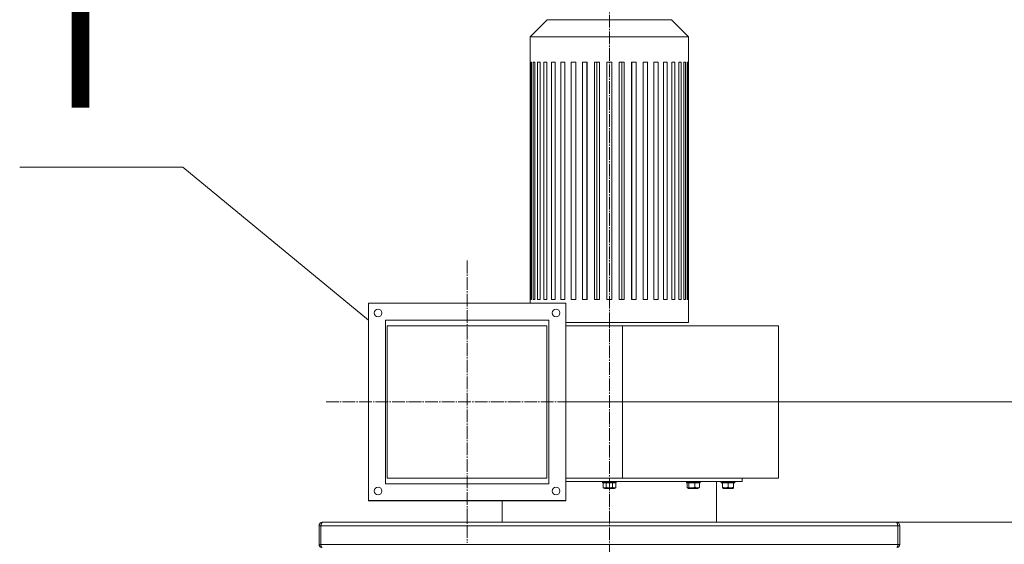
# Model space of a CAD drawing. Units: millimetres. Extents: x 0 to 21052, y -4 to 7425.
# Drawn here: x 11622 to 12783, y 6060 to 6679 of the extents above; entities that cross this region are included whole.
import ezdxf

# ---------------------------------------------------------------- set-up
doc = ezdxf.new("R2010")
doc.units = ezdxf.units.MM
doc.linetypes.add('K5LT_AXLED', pattern=[19.5, 15, -1.5, 1.5, -1.5])
doc.linetypes.add('K5LT_THIN', pattern=[0])
for name, color, linetype, true_color in [('C', 4, 'Continuous', 0x00ffff), ('DIM', 6, 'Continuous', 0xff00ff), ('OSI', 2, 'Continuous', 0xffff00), ('R', 1, 'Continuous', 0xff0000), ('WELDING', 7, 'Continuous', 0xffffff)]:
    doc.layers.add(name, color=color, linetype=linetype, true_color=true_color)
doc.styles.add('KTEXTSTYLE', font='GOST_A.TTF', dxfattribs={"width": 0.96, "height": 5})

msp = doc.modelspace()

# ---------------------------------------------------------------- linework, layer by layer
at = {"layer": 'C', "color": 7, "linetype": 'K5LT_THIN', "lineweight": 18}
for p, q in [((11814.3, 6505.2), (11621.7, 6505.2)), ((12033.1, 6324.6), (11814.3, 6505.2)), ((12266.1, 6344.9), (12033.1, 6344.9)), ((12033.1, 6344.9), (12033.1, 6111.9)), ((12266.1, 6111.9), (12266.1, 6344.9)), ((12033.1, 6111.9), (12266.1, 6111.9))]:
    msp.add_line(p, q, dxfattribs=at)
at = {"layer": 'DIM', "color": 7, "linetype": 'K5LT_THIN', "lineweight": 18}
for p, q in [((12266.1, 6228.4), (13248.8, 6228.4)), ((12645.9, 6086.3), (13492.4, 6086.3)), ((12655.9, 6086.3), (13248.8, 6086.3))]:
    msp.add_line(p, q, dxfattribs=at)
at = {"layer": 'OSI', "color": 30, "linetype": 'K5LT_AXLED', "lineweight": 18, "true_color": 0xff8000}
for p, q in [((12317.4, 3647.3), (12317.4, 6729.2)), ((12149.6, 6394.9), (12149.6, 6061.9)), ((11983.1, 6228.4), (12316.1, 6228.4))]:
    msp.add_line(p, q, dxfattribs=at)
at = {"layer": 'R', "color": 7, "linetype": 'K5LT_THIN', "lineweight": 18}
for p, q in [((12244, 6679), (12224, 6659)), ((12244, 6679), (12390.9, 6679)), ((12390.9, 6679), (12410.9, 6659)), ((12224, 6659), (12224, 6629)), ((12224, 6659), (12410.9, 6659)), ((12410.9, 6659), (12410.9, 6629)), ((12224, 6629), (12224, 6349)), ((12224, 6629), (12224, 6629)), ((12225.6, 6629), (12224.7, 6629)), ((12224.7, 6629), (12224.7, 6349)), ((12225.6, 6629), (12225.6, 6349)), ((12229.5, 6629), (12227.7, 6629)), ((12227.7, 6629), (12227.7, 6349)), ((12229.5, 6629), (12229.5, 6349)), ((12235.6, 6629), (12232.8, 6629)), ((12232.8, 6629), (12232.8, 6349)), ((12235.6, 6629), (12235.6, 6349)), ((12240.1, 6629), (12240.1, 6349)), ((12243.6, 6629), (12240.1, 6629)), ((12243.6, 6629), (12243.6, 6349)), ((12249.3, 6629), (12249.3, 6349)), ((12253.5, 6629), (12249.3, 6629)), ((12253.5, 6629), (12253.5, 6349)), ((12260.1, 6629), (12260.1, 6349)), ((12264.9, 6629), (12260.1, 6629)), ((12264.9, 6629), (12264.9, 6349)), ((12277.7, 6629), (12272.3, 6629)), ((12272.3, 6629), (12272.3, 6349)), ((12277.7, 6629), (12277.7, 6349)), ((12285.7, 6629), (12285.7, 6349)), ((12291.4, 6629), (12285.7, 6629)), ((12290.9, 6349), (12290.9, 6629)), ((12291.4, 6629), (12291.4, 6349)), ((12299.8, 6629), (12299.8, 6349)), ((12305.8, 6629), (12299.8, 6629)), ((12302.5, 6349), (12302.5, 6629)), ((12305.8, 6629), (12305.8, 6349)), ((12320.4, 6629), (12314.4, 6629)), ((12314.4, 6629), (12314.4, 6349)), ((12320.4, 6629), (12320.4, 6349)), ((12335, 6629), (12329.1, 6629)), ((12329.1, 6629), (12329.1, 6349)), ((12332.3, 6349), (12332.3, 6629)), ((12335, 6629), (12335, 6349)), ((12343.4, 6629), (12343.4, 6349)), ((12349.1, 6629), (12343.4, 6629)), ((12343.9, 6349), (12343.9, 6629)), ((12349.1, 6629), (12349.1, 6349)), ((12362.5, 6629), (12357.2, 6629)), ((12357.2, 6629), (12357.2, 6349)), ((12362.5, 6629), (12362.5, 6349)), ((12369.9, 6629), (12369.9, 6349)), ((12374.8, 6629), (12369.9, 6629)), ((12374.8, 6629), (12374.8, 6349)), ((12381.4, 6629), (12381.4, 6349)), ((12385.6, 6629), (12381.4, 6629)), ((12385.6, 6629), (12385.6, 6349)), ((12394.8, 6629), (12391.2, 6629)), ((12391.2, 6629), (12391.2, 6349)), ((12394.8, 6629), (12394.8, 6349)), ((12402, 6629), (12399.3, 6629)), ((12399.3, 6629), (12399.3, 6349)), ((12402, 6629), (12402, 6349)), ((12405.3, 6629), (12405.3, 6349)), ((12407.2, 6629), (12405.3, 6629)), ((12407.2, 6629), (12407.2, 6349)), ((12409.2, 6629), (12409.2, 6349)), ((12410.2, 6629), (12409.2, 6629)), ((12410.2, 6629), (12410.2, 6349)), ((12410.9, 6629), (12410.8, 6629)), ((12410.8, 6629), (12410.8, 6349)), ((12266.1, 6344.7), (12033.1, 6344.7)), ((12033.1, 6344.7), (12033.1, 6111.7)), ((12224, 6349), (12224, 6349)), ((12224, 6349), (12224, 6344.7)), ((12225.6, 6349), (12224.7, 6349)), ((12229.5, 6349), (12227.7, 6349)), ((12235.6, 6349), (12232.8, 6349)), ((12243.6, 6349), (12240.1, 6349)), ((12253.5, 6349), (12249.3, 6349)), ((12264.9, 6349), (12260.1, 6349)), ((12266.1, 6111.7), (12266.1, 6344.7)), ((12277.7, 6349), (12272.3, 6349)), ((12291.4, 6349), (12285.7, 6349)), ((12305.8, 6349), (12299.8, 6349)), ((12320.4, 6349), (12314.4, 6349)), ((12335, 6349), (12329.1, 6349)), ((12349.1, 6349), (12343.4, 6349)), ((12362.5, 6349), (12357.2, 6349)), ((12374.8, 6349), (12369.9, 6349)), ((12385.6, 6349), (12381.4, 6349)), ((12394.8, 6349), (12391.2, 6349)), ((12402, 6349), (12399.3, 6349)), ((12407.2, 6349), (12405.3, 6349)), ((12410.2, 6349), (12409.2, 6349)), ((12410.9, 6349), (12410.8, 6349)), ((12410.9, 6349), (12410.9, 6322)), ((12053.1, 6131.7), (12053.1, 6324.7)), ((12053.1, 6324.7), (12246.1, 6324.7)), ((12053.1, 6324.7), (12246.1, 6324.7)), ((12053.1, 6131.7), (12053.1, 6324.7)), ((12246.1, 6324.7), (12246.1, 6131.7)), ((12246.1, 6324.7), (12246.1, 6131.7)), ((12410.9, 6322), (12266.1, 6322)), ((12055.3, 6138.2), (12055.3, 6318.2)), ((12055.3, 6318.2), (12243.8, 6318.2)), ((12055.3, 6318.2), (12243.8, 6318.2)), ((12055.3, 6318.2), (12055.3, 6138.2)), ((12243.8, 6318.2), (12243.8, 6138.2)), ((12243.8, 6318.2), (12243.8, 6138.2)), ((12333, 6318.2), (12266.1, 6318.2)), ((12333, 6318.2), (12266.1, 6318.2)), ((12517.1, 6318.2), (12333, 6318.2)), ((12517.1, 6318.2), (12333, 6318.2)), ((12333, 6318.2), (12333, 6138.2)), ((12333, 6318.2), (12333, 6138.2)), ((12517.1, 6318.2), (12517.1, 6138.2)), ((12517.1, 6318.2), (12517.1, 6138.2)), ((12243.8, 6138.2), (12055.3, 6138.2)), ((12055.3, 6138.2), (12243.8, 6138.2)), ((12243.8, 6138.3), (12160.9, 6138.3)), ((12160.9, 6138.3), (12160.9, 6138.2)), ((12333, 6138.2), (12266.1, 6138.2)), ((12333, 6138.2), (12266.1, 6138.2)), ((12473.9, 6134.3), (12266.1, 6134.3)), ((12309.4, 6134), (12309.6, 6134.3)), ((12309.4, 6133), (12309.4, 6134)), ((12309.4, 6134), (12324.4, 6134)), ((12324.4, 6134), (12325.4, 6134)), ((12325.4, 6134), (12325.3, 6134.3)), ((12325.4, 6133), (12325.4, 6134)), ((12517.1, 6138.2), (12333, 6138.2)), ((12517.1, 6138.2), (12333, 6138.2)), ((12408.4, 6134), (12408.6, 6134.3)), ((12408.4, 6133), (12408.4, 6134)), ((12408.4, 6134), (12424.4, 6134)), ((12424.4, 6134), (12424.3, 6134.3)), ((12424.4, 6133), (12424.4, 6134)), ((12443.9, 6086.3), (12443.9, 6134.3)), ((12449.5, 6134), (12449.6, 6134.3)), ((12449.5, 6133), (12449.5, 6134)), ((12449.5, 6134), (12465.5, 6134)), ((12465.5, 6134), (12465.3, 6134.3)), ((12465.5, 6133), (12465.5, 6134)), ((12473.9, 6138.2), (12473.9, 6134.3)), ((12246.1, 6131.7), (12053.1, 6131.7)), ((12246.1, 6131.7), (12053.1, 6131.7)), ((12309.4, 6133), (12309.6, 6132.7)), ((12309.4, 6133), (12324.4, 6133)), ((12309.6, 6132.7), (12324.2, 6132.7)), ((12309.9, 6127.4), (12309.9, 6132.7)), ((12309.9, 6127.4), (12311.9, 6126.2)), ((12311.9, 6126.2), (12322.2, 6126.2)), ((12313.7, 6127.4), (12313.7, 6132.7)), ((12321.2, 6127.4), (12321.2, 6132.7)), ((12322.2, 6126.2), (12322.9, 6126.2)), ((12324.9, 6127.4), (12322.9, 6126.2)), ((12324.2, 6132.7), (12325.3, 6132.7)), ((12324.4, 6133), (12325.4, 6133)), ((12324.9, 6127.4), (12324.9, 6132.7)), ((12325.4, 6133), (12325.3, 6132.7)), ((12408.4, 6133), (12408.6, 6132.7)), ((12408.4, 6133), (12424.4, 6133)), ((12408.6, 6132.7), (12424.3, 6132.7)), ((12409.2, 6127.4), (12409.2, 6132.7)), ((12409.7, 6127), (12410.9, 6126.2)), ((12410.9, 6126.2), (12421.9, 6126.2)), ((12411.1, 6127.4), (12411.1, 6132.7)), ((12418.4, 6127.4), (12418.4, 6132.7)), ((12423.2, 6127), (12421.9, 6126.2)), ((12423.7, 6127.4), (12423.7, 6132.7)), ((12424.4, 6133), (12424.3, 6132.7)), ((12449.5, 6133), (12449.6, 6132.7)), ((12449.5, 6133), (12465.5, 6133)), ((12449.6, 6132.7), (12465.3, 6132.7)), ((12451, 6127.4), (12451, 6132.7)), ((12451, 6126.8), (12451, 6127.4)), ((12451, 6126.8), (12451.9, 6126.2)), ((12451.9, 6126.2), (12463, 6126.2)), ((12457.5, 6127.4), (12457.5, 6132.7)), ((12464, 6126.8), (12463, 6126.2)), ((12464, 6127.4), (12464, 6132.7)), ((12464, 6127.4), (12464, 6126.8)), ((12465.5, 6133), (12465.3, 6132.7)), ((12033.1, 6111.7), (12266.1, 6111.7)), ((12190.9, 6111.7), (12190.9, 6086.3)), ((11976.9, 6082.3), (11974.9, 6082.3)), ((11974.9, 6060.3), (11974.9, 6082.3)), ((11976.9, 6082.3), (11976.9, 6060.3)), ((12657.9, 6082.3), (11976.9, 6082.3)), ((11988.9, 6086.3), (11978.9, 6086.3)), ((11978.9, 6086.3), (11978.9, 6086.3)), ((11979, 6086.3), (12655.9, 6086.3)), ((11989, 6086.3), (11988.9, 6086.3)), ((12190.9, 6086.3), (11989, 6086.3)), ((12645.9, 6086.3), (12443.9, 6086.3)), ((12655.9, 6086.3), (12645.9, 6086.3)), ((12645.9, 6086.3), (12645.9, 6086.3)), ((12655.9, 6086.3), (12655.9, 6086.3)), ((12659.9, 6082.3), (12657.9, 6082.3)), ((12657.9, 6060.3), (12657.9, 6082.3)), ((12659.9, 6082.3), (12659.9, 6060.3)), ((11974.9, 6060.3), (11976.9, 6060.3)), ((11976.9, 6060.3), (12657.9, 6060.3)), ((12657.9, 6060.3), (12659.9, 6060.3))]:
    msp.add_line(p, q, dxfattribs=at)
for centre in [(12044.6, 6333.2), (12254.6, 6333.2), (12044.6, 6123.2), (12254.6, 6123.2)]:
    msp.add_circle(centre, 4.5, dxfattribs=at)
for centre, radius, start, end in [((11978.9, 6082.3), 4, 90, 180), ((11978.9, 6082.3), 2, 143.6765, 180), ((12655.9, 6082.3), 4, 0, 90), ((12655.9, 6082.3), 2, 0, 36.3235), ((11978.9, 6060.3), 4, 180, 253.629), ((12655.9, 6060.3), 4, 286.371, 0)]:
    msp.add_arc(centre, radius, start, end, dxfattribs=at)
msp.add_ellipse((12655.9, 6060.3), major_axis=(0, 4), ratio=0.5, start_param=3.42732, end_param=4.712389, dxfattribs=at)
at = {"layer": 'WELDING', "color": 7, "linetype": 'K5LT_THIN', "lineweight": 18}
for points, knots in [([(12309.9, 6127.4), (12310.1, 6127.3), (12310.5, 6127.1), (12310.9, 6127), (12311.2, 6126.9), (12311.4, 6126.8), (12311.7, 6126.8), (12311.9, 6126.8), (12312.1, 6126.8), (12312.3, 6126.9), (12312.6, 6126.9), (12312.9, 6127), (12313.3, 6127.2), (12313.6, 6127.4), (12313.7, 6127.4)], [0, 0, 0, 0, 2.824328, 4.161639, 5.063733, 6.172295, 6.962322, 7.784744, 8.626835, 9.488931, 10.369672, 11.725024, 14.050858, 15, 15, 15, 15]), ([(12313.7, 6127.4), (12314.1, 6127.3), (12314.8, 6127.1), (12315.5, 6127), (12316.1, 6126.9), (12316.6, 6126.8), (12317.1, 6126.8), (12317.6, 6126.8), (12318, 6126.8), (12318.4, 6126.9), (12318.9, 6126.9), (12319.5, 6127), (12320.3, 6127.2), (12320.9, 6127.3), (12321.2, 6127.4)], [0, 0, 0, 0, 2.53506, 4.161639, 4.606558, 5.789734, 6.962322, 7.784744, 8.626835, 9.488931, 10.369672, 11.270551, 13.111557, 15, 15, 15, 15]), ([(12321.2, 6127.4), (12321.4, 6127.3), (12321.7, 6127.1), (12322.1, 6127), (12322.4, 6126.9), (12322.8, 6126.8), (12323, 6126.8), (12323.1, 6126.8)], [0, 0, 0, 0, 2.507447, 4.119104, 5.432726, 6.818004, 8, 8, 8, 8]), ([(12323.1, 6126.8), (12323.2, 6126.8), (12323.4, 6126.8), (12323.7, 6126.9), (12324.2, 6127), (12324.6, 6127.2), (12324.9, 6127.4)], [0, 0, 0, 0, 1.181387, 2.275548, 3.503634, 7, 7, 7, 7]), ([(12409.2, 6127.4), (12409.3, 6127.3), (12409.5, 6127.1), (12409.7, 6127), (12409.7, 6127)], [0, 0, 0, 0, 3.479209, 5, 5, 5, 5]), ([(12409.7, 6127), (12409.8, 6126.9), (12409.9, 6126.9), (12410, 6126.8), (12410.1, 6126.8), (12410.3, 6126.8), (12410.4, 6126.8), (12410.5, 6126.9), (12410.7, 6127), (12410.9, 6127.2), (12411.1, 6127.3), (12411.1, 6127.4)], [0, 0, 0, 0, 1.495, 2.744379, 3.631169, 4.544843, 5.479127, 6.43489, 7.909621, 9.928796, 12, 12, 12, 12]), ([(12411.1, 6127.4), (12411.5, 6127.3), (12412.2, 6127.1), (12412.9, 6127), (12413.5, 6126.9), (12413.9, 6126.8), (12414.4, 6126.8), (12414.9, 6126.8), (12415.3, 6126.8), (12415.7, 6126.9), (12416.2, 6126.9), (12416.8, 6127), (12417.5, 6127.2), (12418.1, 6127.3), (12418.4, 6127.4)], [0, 0, 0, 0, 2.53506, 4.161639, 4.606558, 5.789734, 6.962322, 7.784744, 8.626835, 9.488931, 10.369672, 11.270551, 13.111557, 15, 15, 15, 15]), ([(12418.4, 6127.4), (12418.7, 6127.3), (12419.2, 6127.1), (12419.8, 6127), (12420.2, 6126.9), (12420.5, 6126.8), (12420.8, 6126.8), (12421.1, 6126.8), (12421.4, 6126.8), (12421.8, 6126.9), (12422.1, 6126.9), (12422.7, 6127), (12423.2, 6127.2), (12423.6, 6127.4), (12423.7, 6127.4)], [0, 0, 0, 0, 2.53506, 4.161639, 5.063733, 6.172295, 6.962322, 7.784744, 8.626835, 9.488931, 10.369672, 11.725024, 14.050858, 15, 15, 15, 15]), ([(12423.7, 6127.4), (12423.6, 6127.3), (12423.4, 6127.1), (12423.2, 6127), (12423.2, 6127)], [0, 0, 0, 0, 2.89586, 5, 5, 5, 5]), ([(12451, 6127.4), (12451.3, 6127.3), (12451.9, 6127.1), (12452.6, 6127), (12453, 6126.9), (12453.4, 6126.8), (12453.9, 6126.8), (12454.3, 6126.8), (12454.7, 6126.8), (12455.1, 6126.9), (12455.5, 6126.9), (12456, 6127), (12456.7, 6127.2), (12457.2, 6127.3), (12457.5, 6127.4)], [0, 0, 0, 0, 2.53506, 4.161639, 4.606558, 5.789734, 6.962322, 7.784744, 8.626835, 9.488931, 10.369672, 11.270551, 13.111557, 15, 15, 15, 15]), ([(12457.5, 6127.4), (12457.8, 6127.3), (12458.4, 6127.1), (12459.1, 6127), (12459.5, 6126.9), (12459.9, 6126.8), (12460.4, 6126.8), (12460.8, 6126.8), (12461.2, 6126.8), (12461.6, 6126.9), (12462, 6126.9), (12462.5, 6127), (12463.2, 6127.2), (12463.7, 6127.3), (12464, 6127.4)], [0, 0, 0, 0, 2.53506, 4.161639, 4.606558, 5.789734, 6.962322, 7.784744, 8.626835, 9.488931, 10.369672, 11.270551, 13.111557, 15, 15, 15, 15]), ([(11976.9, 6060.3), (11976.9, 6060.2), (11976.9, 6059.8), (11977, 6059.3), (11977.1, 6058.9), (11977.2, 6058.5), (11977.3, 6058.1), (11977.4, 6057.7), (11977.6, 6057.4), (11977.8, 6057.1), (11978, 6056.8), (11978.2, 6056.6), (11978.3, 6056.6), (11978.4, 6056.5)], [0, 0, 0, 0, 1.534253, 2.872886, 4.069356, 5.29864, 6.567689, 7.822198, 9.084578, 10.3548, 11.602719, 12.820093, 14, 14, 14, 14])]:
    msp.add_open_spline(points, degree=3, knots=knots, dxfattribs=at)
for points in [[(11976.9, 6082.3), (11977, 6082.5), (11977.1, 6082.8), (11977.2, 6083.2), (11977.4, 6083.7), (11977.5, 6084.1), (11977.6, 6084.5), (11977.8, 6084.8), (11977.9, 6085.2), (11978.1, 6085.5), (11978.2, 6085.7), (11978.4, 6086), (11978.5, 6086.1), (11978.7, 6086.3), (11978.8, 6086.3), (11978.9, 6086.3), (11979, 6086.3)], [(12655.9, 6086.3), (12655.9, 6086.3), (12656, 6086.3), (12656.2, 6086.3), (12656.3, 6086.1), (12656.5, 6086), (12656.6, 6085.7), (12656.8, 6085.5), (12656.9, 6085.2), (12657.1, 6084.8), (12657.2, 6084.5), (12657.3, 6084.1), (12657.5, 6083.7), (12657.6, 6083.2), (12657.8, 6082.8), (12657.9, 6082.5), (12657.9, 6082.3)]]:
    msp.add_open_spline(points, degree=3, dxfattribs=at)

# ---------------------------------------------------------------- texts
at = {"layer": 'C', "color": 5, "true_color": 0x0000ff, "style": 'KTEXTSTYLE', "width": 0.965}
msp.add_text('Г', height=175, dxfattribs=at).set_placement((11659.6, 6575.4))

doc.saveas('drawing.dxf')
